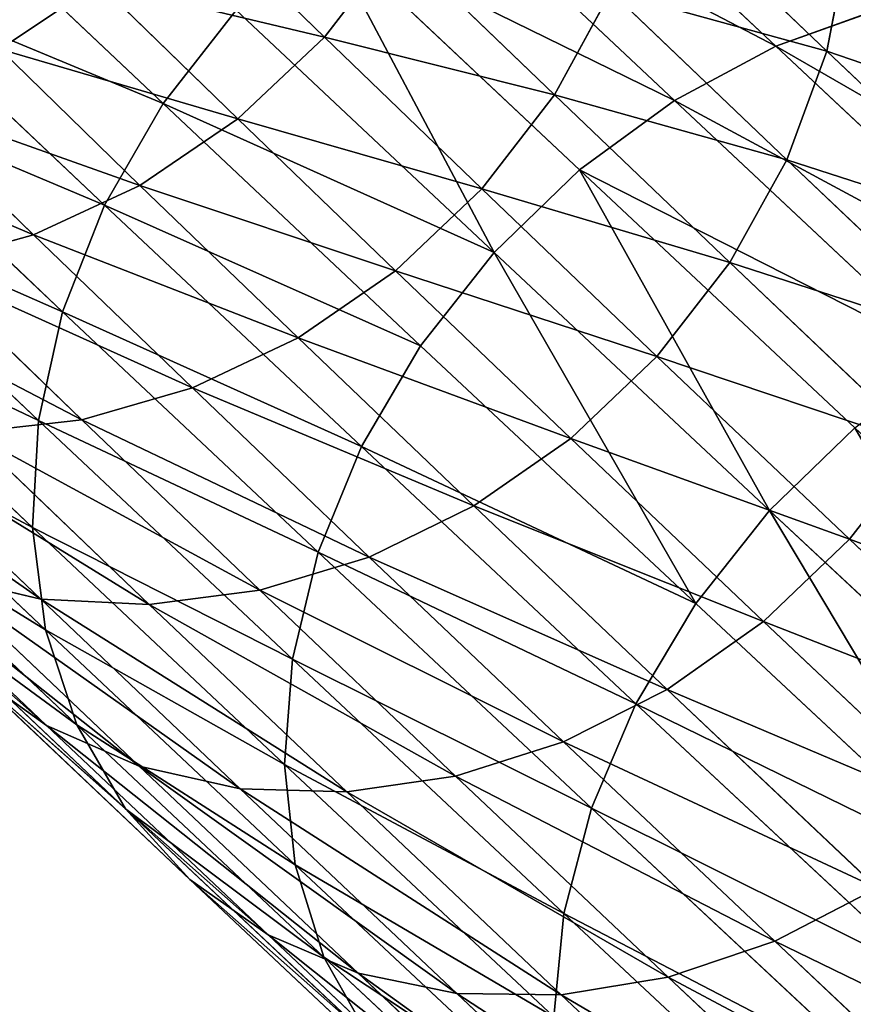
# Model space of a CAD drawing. Units: millimetres. Extents: x -176 to 288, y -318 to 378.
# Drawn here: x -137 to -114, y -191 to -165 of the extents above; entities that cross this region are included whole.
import ezdxf

# ---------------------------------------------------------------- set-up
doc = ezdxf.new("R2010")
doc.units = ezdxf.units.MM
doc.layers.get('0').update_dxf_attribs({"true_color": 0xff5454})

# ---------------------------------------------------------------- blocks, each defined once
blk = doc.blocks.new('Group11')
for p, q in [((-116.259, -167.489, 925.9), (-123.108, -161.048, 913.864)), ((-118.975, -168.943, 926.713), (-125.856, -162.472, 914.62)), ((-132.673, -169.023, 914.966), (-139.08, -162.97, 902.352)), ((-114.891, -167.621, 872.379), (-119.63, -163.091, 860.478)), ((-132.082, -163.621, 834.688), (-128.351, -167.251, 847.098)), ((-121.516, -170.805, 927.19), (-128.416, -164.315, 915.063)), ((-126.412, -164.728, 847.261), (-128.351, -167.251, 847.098)), ((-122.189, -168.797, 859.39), (-126.412, -164.728, 847.261)), ((-114.32, -164.638, 873.343), (-114.891, -167.621, 872.379)), ((-134.24, -171.745, 914.429), (-140.628, -165.709, 901.851)), ((-134.404, -165.803, 834.74), (-137.041, -167.573, 834.991)), ((-130.669, -169.436, 847.164), (-134.404, -165.803, 834.74)), ((-120.673, -166.027, 859.816), (-122.189, -168.797, 859.39)), ((-115.959, -170.534, 871.655), (-120.673, -166.027, 859.816)), ((-132.673, -169.023, 914.966), (-130.712, -166.521, 915.179)), ((-123.805, -173.017, 927.318), (-130.712, -166.521, 915.179)), ((-116.259, -167.489, 925.9), (-113.451, -166.485, 924.778)), ((-128.351, -167.251, 847.098), (-130.669, -169.436, 847.164)), ((-128.351, -167.251, 847.098), (-124.133, -171.315, 859.214)), ((-133.294, -171.218, 847.456), (-137.041, -167.573, 834.991)), ((-118.975, -168.943, 926.713), (-116.259, -167.489, 925.9)), ((-108.941, -174.344, 937.419), (-116.259, -167.489, 925.9)), ((-114.891, -167.621, 872.379), (-115.959, -170.534, 871.655)), ((-109.686, -172.566, 883.915), (-114.891, -167.621, 872.379)), ((-135.365, -174.604, 913.584), (-141.724, -168.596, 901.065)), ((-122.189, -168.797, 859.39), (-124.133, -171.315, 859.214)), ((-117.49, -173.289, 871.191), (-122.189, -168.797, 859.39)), ((-136.146, -172.543, 847.965), (-139.913, -168.878, 835.434)), ((-134.24, -171.745, 914.429), (-132.673, -169.023, 914.966)), ((-125.773, -175.513, 927.093), (-132.673, -169.023, 914.966)), ((-121.516, -170.805, 927.19), (-118.975, -168.943, 926.713)), ((-111.622, -175.83, 938.286), (-118.975, -168.943, 926.713)), ((-130.669, -169.436, 847.164), (-133.294, -171.218, 847.456)), ((-126.446, -173.505, 859.293), (-130.669, -169.436, 847.164)), ((-115.959, -170.534, 871.655), (-117.49, -173.289, 871.191)), ((-110.781, -175.453, 883.13), (-115.959, -170.534, 871.655)), ((-123.805, -173.017, 927.318), (-121.516, -170.805, 927.19)), ((-114.142, -177.712, 938.796), (-121.516, -170.805, 927.19)), ((-133.294, -171.218, 847.456), (-136.146, -172.543, 847.965)), ((-129.057, -175.3, 859.624), (-133.294, -171.218, 847.456)), ((-124.133, -171.315, 859.214), (-126.446, -173.505, 859.293)), ((-124.133, -171.315, 859.214), (-119.44, -175.802, 871.002)), ((-136.014, -177.513, 912.459), (-142.332, -171.543, 900.019)), ((-135.365, -174.604, 913.584), (-134.24, -171.745, 914.429)), ((-127.359, -178.216, 926.521), (-134.24, -171.745, 914.429)), ((-136.146, -172.543, 847.965), (-139.14, -173.37, 848.675)), ((-131.887, -176.646, 860.198), (-136.146, -172.543, 847.965)), ((-125.773, -175.513, 927.093), (-123.805, -173.017, 927.318)), ((-116.424, -179.931, 938.935), (-123.805, -173.017, 927.318)), ((-117.49, -173.289, 871.191), (-119.44, -175.802, 871.002)), ((-112.329, -178.192, 882.629), (-117.49, -173.289, 871.191)), ((-134.85, -177.502, 860.996), (-139.14, -173.37, 848.675)), ((-126.446, -173.505, 859.293), (-129.057, -175.3, 859.624)), ((-121.747, -177.997, 871.094), (-126.446, -173.505, 859.293)), ((-136.167, -180.384, 911.085), (-142.435, -174.461, 898.745)), ((-136.014, -177.513, 912.459), (-135.365, -174.604, 913.584)), ((-128.516, -181.044, 925.62), (-135.365, -174.604, 913.584)), ((-129.057, -175.3, 859.624), (-131.887, -176.646, 860.198)), ((-124.343, -179.807, 871.463), (-129.057, -175.3, 859.624)), ((-127.359, -178.216, 926.521), (-125.773, -175.513, 927.093)), ((-118.399, -182.42, 938.699), (-125.773, -175.513, 927.093)), ((-119.44, -175.802, 871.002), (-121.747, -177.997, 871.094)), ((-119.44, -175.802, 871.002), (-114.284, -180.699, 882.427)), ((-131.887, -176.646, 860.198), (-134.85, -177.502, 860.996)), ((-127.148, -181.177, 872.099), (-131.887, -176.646, 860.198)), ((-135.819, -183.129, 909.507), (-142.03, -177.261, 897.28)), ((-134.85, -177.502, 860.996), (-137.856, -177.843, 861.995)), ((-130.077, -182.065, 872.983), (-134.85, -177.502, 860.996)), ((-135.951, -182.306, 875.378), (-140.814, -177.656, 863.165)), ((-136.167, -180.384, 911.085), (-136.014, -177.513, 912.459)), ((-129.209, -183.913, 924.418), (-136.014, -177.513, 912.459)), ((-116.424, -179.931, 938.935), (-114.142, -177.712, 938.796)), ((-133.042, -182.446, 874.087), (-137.856, -177.843, 861.995)), ((-121.747, -177.997, 871.094), (-124.343, -179.807, 871.463)), ((-116.586, -182.9, 882.532), (-121.747, -177.997, 871.094)), ((-128.516, -181.044, 925.62), (-127.359, -178.216, 926.521)), ((-120.006, -185.103, 938.094), (-127.359, -178.216, 926.521)), ((-112.329, -178.192, 882.629), (-114.284, -180.699, 882.427)), ((-134.982, -185.666, 907.77), (-141.128, -179.859, 895.669)), ((-124.343, -179.807, 871.463), (-127.148, -181.177, 872.099)), ((-119.165, -184.726, 882.938), (-124.343, -179.807, 871.463)), ((-118.399, -182.42, 938.699), (-116.424, -179.931, 938.935)), ((-108.589, -187.243, 949.998), (-116.424, -179.931, 938.935)), ((-135.819, -183.129, 909.507), (-136.167, -180.384, 911.085)), ((-129.416, -186.733, 922.95), (-136.167, -180.384, 911.085)), ((-135.792, -185.688, 890.467), (-141.256, -180.498, 878.36)), ((-114.284, -180.699, 882.427), (-116.586, -182.9, 882.532)), ((-114.284, -180.699, 882.427), (-108.681, -185.993, 893.458)), ((-127.148, -181.177, 872.099), (-130.077, -182.065, 872.983)), ((-129.209, -183.913, 924.418), (-128.516, -181.044, 925.62)), ((-121.198, -187.9, 937.139), (-128.516, -181.044, 925.62)), ((-121.943, -186.122, 883.636), (-127.148, -181.177, 872.099)), ((-135.951, -182.306, 875.378), (-138.717, -181.65, 876.817)), ((-133.316, -186.78, 888.786), (-138.717, -181.65, 876.817)), ((-133.68, -187.917, 905.929), (-139.759, -182.174, 893.962)), ((-130.077, -182.065, 872.983), (-133.042, -182.446, 874.087)), ((-124.835, -187.046, 884.602), (-130.077, -182.065, 872.983)), ((-133.042, -182.446, 874.087), (-135.951, -182.306, 875.378)), ((-130.609, -187.38, 887.216), (-135.951, -182.306, 875.378)), ((-127.753, -187.469, 885.808), (-133.042, -182.446, 874.087)), ((-120.006, -185.103, 938.094), (-118.399, -182.42, 938.699)), ((-110.572, -189.725, 949.751), (-118.399, -182.42, 938.699)), ((-116.586, -182.9, 882.532), (-119.165, -184.726, 882.938)), ((-110.977, -188.199, 893.575), (-116.586, -182.9, 882.532)), ((-134.982, -185.666, 907.77), (-135.819, -183.129, 909.507)), ((-129.131, -189.42, 921.262), (-135.819, -183.129, 909.507)), ((-129.416, -186.733, 922.95), (-129.209, -183.913, 924.418)), ((-121.937, -190.724, 935.864), (-129.209, -183.913, 924.418)), ((-135.792, -185.688, 890.467), (-137.961, -184.137, 892.21)), ((-131.954, -189.813, 904.039), (-137.961, -184.137, 892.21)), ((-119.165, -184.726, 882.938), (-121.943, -186.122, 883.636)), ((-113.538, -190.042, 894.018), (-119.165, -184.726, 882.938)), ((-121.198, -187.9, 937.139), (-120.006, -185.103, 938.094)), ((-112.201, -192.388, 949.115), (-120.006, -185.103, 938.094)), ((-133.68, -187.917, 905.929), (-134.982, -185.666, 907.77)), ((-128.362, -191.892, 919.405), (-134.982, -185.666, 907.77)), ((-133.316, -186.78, 888.786), (-135.792, -185.688, 890.467)), ((-129.855, -191.298, 902.157), (-135.792, -185.688, 890.467)), ((-121.943, -186.122, 883.636), (-124.835, -187.046, 884.602)), ((-116.285, -191.467, 894.773), (-121.943, -186.122, 883.636)), ((-129.131, -189.42, 921.262), (-129.416, -186.733, 922.95)), ((-122.201, -193.491, 934.306), (-129.416, -186.733, 922.95)), ((-130.609, -187.38, 887.216), (-133.316, -186.78, 888.786)), ((-127.447, -192.326, 900.342), (-133.316, -186.78, 888.786)), ((-124.835, -187.046, 884.602), (-127.753, -187.469, 885.808)), ((-119.137, -192.429, 895.819), (-124.835, -187.046, 884.602)), ((-127.753, -187.469, 885.808), (-130.609, -187.38, 887.216)), ((-124.804, -192.865, 898.646), (-130.609, -187.38, 887.216)), ((-122.005, -192.9, 897.124), (-127.753, -187.469, 885.808)), ((-131.954, -189.813, 904.039), (-133.68, -187.917, 905.929)), ((-127.134, -194.073, 917.435), (-133.68, -187.917, 905.929)), ((-121.937, -190.724, 935.864), (-121.198, -187.9, 937.139)), ((-113.429, -195.15, 948.109), (-121.198, -187.9, 937.139)), ((-128.362, -191.892, 919.405), (-129.131, -189.42, 921.262)), ((-121.982, -196.115, 932.513), (-129.131, -189.42, 921.262)), ((-129.855, -191.298, 902.157), (-131.954, -189.813, 904.039)), ((-125.483, -195.899, 915.411), (-131.954, -189.813, 904.039)), ((-113.538, -190.042, 894.018), (-116.285, -191.467, 894.773)), ((-122.201, -193.491, 934.306), (-121.937, -190.724, 935.864)), ((-114.218, -197.928, 946.763), (-121.937, -190.724, 935.864)), ((-127.447, -192.326, 900.342), (-129.855, -191.298, 902.157)), ((-123.46, -197.312, 913.396), (-129.855, -191.298, 902.157)), ((-116.285, -191.467, 894.773), (-119.137, -192.429, 895.819)), ((-110.192, -197.197, 905.482), (-116.285, -191.467, 894.773)), ((-127.134, -194.073, 917.435), (-128.362, -191.892, 919.405)), ((-121.288, -198.518, 930.539), (-128.362, -191.892, 919.405)), ((-124.804, -192.865, 898.646), (-127.447, -192.326, 900.342)), ((-121.125, -198.271, 911.451), (-127.447, -192.326, 900.342)), ((-119.137, -192.429, 895.819), (-122.005, -192.9, 897.124)), ((-113, -198.2, 906.605), (-119.137, -192.429, 895.819)), ((-122.005, -192.9, 897.124), (-124.804, -192.865, 898.646)), ((-118.551, -198.745, 909.635), (-124.804, -192.865, 898.646)), ((-115.815, -198.722, 908.003), (-122.005, -192.9, 897.124))]:
    blk.add_line(p, q)
at = {"color": 8, "true_color": 0x64777b}
mesh = blk.add_polyface(dxfattribs=at)
corners = [(-123.108, -161.048, 913.864), (-113.451, -166.485, 924.778), (-120.256, -160.086, 912.818), (-116.259, -167.489, 925.9)]
mesh.append_faces([[corners[k] for k in face] for face in [(0, 1, 2), (1, 0, 3)]], dxfattribs={"vtx0": -1, "color": 8})
mesh = blk.add_polyface(dxfattribs=at)
corners = [(-119.63, -163.091, 860.478), (-114.32, -164.638, 873.343), (-114.891, -167.621, 872.379), (-119.093, -160.075, 861.356)]
mesh.append_faces([[corners[k] for k in face] for face in [(0, 1, 2), (1, 0, 3)]], dxfattribs={"vtx0": -1, "color": 8})
mesh = blk.add_polyface(dxfattribs=at)
corners = [(-130.712, -166.521, 915.179), (-139.08, -162.97, 902.352), (-132.673, -169.023, 914.966), (-137.125, -160.462, 902.554)]
mesh.append_faces([[corners[k] for k in face] for face in [(0, 1, 2), (1, 0, 3)]], dxfattribs={"vtx0": -1, "color": 8})
mesh = blk.add_polyface(dxfattribs=at)
corners = [(-132.082, -163.621, 834.688), (-126.412, -164.728, 847.261), (-128.351, -167.251, 847.098), (-130.147, -161.095, 834.837)]
mesh.append_faces([[corners[k] for k in face] for face in [(0, 1, 2), (1, 0, 3)]], dxfattribs={"vtx0": -1, "color": 8})
mesh = blk.add_polyface(dxfattribs=at)
corners = [(-125.856, -162.472, 914.62), (-116.259, -167.489, 925.9), (-123.108, -161.048, 913.864), (-118.975, -168.943, 926.713)]
mesh.append_faces([[corners[k] for k in face] for face in [(0, 1, 2), (1, 0, 3)]], dxfattribs={"vtx0": -1, "color": 8})
mesh = blk.add_polyface(dxfattribs=at)
corners = [(-114.32, -164.638, 873.343), (-108.974, -166.701, 886.236), (-109.077, -169.619, 884.961), (-114.263, -161.677, 874.516)]
mesh.append_faces([[corners[k] for k in face] for face in [(0, 1, 2), (1, 0, 3)]], dxfattribs={"vtx0": -1, "color": 8})
mesh = blk.add_polyface(dxfattribs=at)
corners = [(-126.412, -164.728, 847.261), (-120.673, -166.027, 859.816), (-122.189, -168.797, 859.39), (-124.909, -161.946, 847.647)]
mesh.append_faces([[corners[k] for k in face] for face in [(0, 1, 2), (1, 0, 3)]], dxfattribs={"vtx0": -1, "color": 8})
mesh = blk.add_polyface(dxfattribs=at)
corners = [(-128.416, -164.315, 915.063), (-118.975, -168.943, 926.713), (-125.856, -162.472, 914.62), (-121.516, -170.805, 927.19)]
mesh.append_faces([[corners[k] for k in face] for face in [(0, 1, 2), (1, 0, 3)]], dxfattribs={"vtx0": -1, "color": 8})
mesh = blk.add_polyface(dxfattribs=at)
corners = [(-134.404, -165.803, 834.74), (-140.288, -164.374, 822.267), (-137.64, -162.614, 822.057), (-137.041, -167.573, 834.991)]
mesh.append_faces([[corners[k] for k in face] for face in [(0, 1, 2), (1, 0, 3)]], dxfattribs={"vtx0": -1, "color": 8})
mesh = blk.add_polyface(dxfattribs=at)
corners = [(-132.673, -169.023, 914.966), (-140.628, -165.709, 901.851), (-134.24, -171.745, 914.429), (-139.08, -162.97, 902.352)]
mesh.append_faces([[corners[k] for k in face] for face in [(0, 1, 2), (1, 0, 3)]], dxfattribs={"vtx0": -1, "color": 8})
mesh = blk.add_polyface(dxfattribs=at)
corners = [(-120.673, -166.027, 859.816), (-114.891, -167.621, 872.379), (-115.959, -170.534, 871.655), (-119.63, -163.091, 860.478)]
mesh.append_faces([[corners[k] for k in face] for face in [(0, 1, 2), (1, 0, 3)]], dxfattribs={"vtx0": -1, "color": 8})
mesh = blk.add_polyface(dxfattribs=at)
corners = [(-128.351, -167.251, 847.098), (-134.404, -165.803, 834.74), (-132.082, -163.621, 834.688), (-130.669, -169.436, 847.164)]
mesh.append_faces([[corners[k] for k in face] for face in [(0, 1, 2), (1, 0, 3)]], dxfattribs={"vtx0": -1, "color": 8})
mesh = blk.add_polyface(dxfattribs=at)
corners = [(-123.805, -173.017, 927.318), (-128.416, -164.315, 915.063), (-130.712, -166.521, 915.179), (-121.516, -170.805, 927.19)]
mesh.append_faces([[corners[k] for k in face] for face in [(0, 1, 2), (1, 0, 3)]], dxfattribs={"vtx0": -1, "color": 8})
mesh = blk.add_polyface(dxfattribs=at)
corners = [(-128.351, -167.251, 847.098), (-122.189, -168.797, 859.39), (-124.133, -171.315, 859.214), (-126.412, -164.728, 847.261)]
mesh.append_faces([[corners[k] for k in face] for face in [(0, 1, 2), (1, 0, 3)]], dxfattribs={"vtx0": -1, "color": 8})
mesh = blk.add_polyface(dxfattribs=at)
corners = [(-114.891, -167.621, 872.379), (-109.077, -169.619, 884.961), (-109.686, -172.566, 883.915), (-114.32, -164.638, 873.343)]
mesh.append_faces([[corners[k] for k in face] for face in [(0, 1, 2), (1, 0, 3)]], dxfattribs={"vtx0": -1, "color": 8})
mesh = blk.add_polyface(dxfattribs=at)
corners = [(-134.24, -171.745, 914.429), (-141.724, -168.596, 901.065), (-135.365, -174.604, 913.584), (-140.628, -165.709, 901.851)]
mesh.append_faces([[corners[k] for k in face] for face in [(0, 1, 2), (1, 0, 3)]], dxfattribs={"vtx0": -1, "color": 8})
mesh = blk.add_polyface(dxfattribs=at)
corners = [(-130.669, -169.436, 847.164), (-137.041, -167.573, 834.991), (-134.404, -165.803, 834.74), (-133.294, -171.218, 847.456)]
mesh.append_faces([[corners[k] for k in face] for face in [(0, 1, 2), (1, 0, 3)]], dxfattribs={"vtx0": -1, "color": 8})
mesh = blk.add_polyface(dxfattribs=at)
corners = [(-122.189, -168.797, 859.39), (-115.959, -170.534, 871.655), (-117.49, -173.289, 871.191), (-120.673, -166.027, 859.816)]
mesh.append_faces([[corners[k] for k in face] for face in [(0, 1, 2), (1, 0, 3)]], dxfattribs={"vtx0": -1, "color": 8})
mesh = blk.add_polyface(dxfattribs=at)
corners = [(-123.805, -173.017, 927.318), (-132.673, -169.023, 914.966), (-125.773, -175.513, 927.093), (-130.712, -166.521, 915.179)]
mesh.append_faces([[corners[k] for k in face] for face in [(0, 1, 2), (1, 0, 3)]], dxfattribs={"vtx0": -1, "color": 8})
mesh = blk.add_polyface(dxfattribs=at)
corners = [(-116.259, -167.489, 925.9), (-106.179, -173.297, 936.223), (-113.451, -166.485, 924.778), (-108.941, -174.344, 937.419)]
mesh.append_faces([[corners[k] for k in face] for face in [(0, 1, 2), (1, 0, 3)]], dxfattribs={"vtx0": -1, "color": 8})
mesh = blk.add_polyface(dxfattribs=at)
corners = [(-124.133, -171.315, 859.214), (-130.669, -169.436, 847.164), (-128.351, -167.251, 847.098), (-126.446, -173.505, 859.293)]
mesh.append_faces([[corners[k] for k in face] for face in [(0, 1, 2), (1, 0, 3)]], dxfattribs={"vtx0": -1, "color": 8})
mesh = blk.add_polyface(dxfattribs=at)
corners = [(-133.294, -171.218, 847.456), (-139.913, -168.878, 835.434), (-137.041, -167.573, 834.991), (-136.146, -172.543, 847.965)]
mesh.append_faces([[corners[k] for k in face] for face in [(0, 1, 2), (1, 0, 3)]], dxfattribs={"vtx0": -1, "color": 8})
mesh = blk.add_polyface(dxfattribs=at)
corners = [(-118.975, -168.943, 926.713), (-108.941, -174.344, 937.419), (-116.259, -167.489, 925.9), (-111.622, -175.83, 938.286)]
mesh.append_faces([[corners[k] for k in face] for face in [(0, 1, 2), (1, 0, 3)]], dxfattribs={"vtx0": -1, "color": 8})
mesh = blk.add_polyface(dxfattribs=at)
corners = [(-115.959, -170.534, 871.655), (-109.686, -172.566, 883.915), (-110.781, -175.453, 883.13), (-114.891, -167.621, 872.379)]
mesh.append_faces([[corners[k] for k in face] for face in [(0, 1, 2), (1, 0, 3)]], dxfattribs={"vtx0": -1, "color": 8})
mesh = blk.add_polyface(dxfattribs=at)
corners = [(-135.365, -174.604, 913.584), (-142.332, -171.543, 900.019), (-136.014, -177.513, 912.459), (-141.724, -168.596, 901.065)]
mesh.append_faces([[corners[k] for k in face] for face in [(0, 1, 2), (1, 0, 3)]], dxfattribs={"vtx0": -1, "color": 8})
mesh = blk.add_polyface(dxfattribs=at)
corners = [(-124.133, -171.315, 859.214), (-117.49, -173.289, 871.191), (-119.44, -175.802, 871.002), (-122.189, -168.797, 859.39)]
mesh.append_faces([[corners[k] for k in face] for face in [(0, 1, 2), (1, 0, 3)]], dxfattribs={"vtx0": -1, "color": 8})
mesh = blk.add_polyface(dxfattribs=at)
corners = [(-136.146, -172.543, 847.965), (-142.934, -169.679, 836.056), (-139.913, -168.878, 835.434), (-139.14, -173.37, 848.675)]
mesh.append_faces([[corners[k] for k in face] for face in [(0, 1, 2), (1, 0, 3)]], dxfattribs={"vtx0": -1, "color": 8})
mesh = blk.add_polyface(dxfattribs=at)
corners = [(-125.773, -175.513, 927.093), (-134.24, -171.745, 914.429), (-127.359, -178.216, 926.521), (-132.673, -169.023, 914.966)]
mesh.append_faces([[corners[k] for k in face] for face in [(0, 1, 2), (1, 0, 3)]], dxfattribs={"vtx0": -1, "color": 8})
mesh = blk.add_polyface(dxfattribs=at)
corners = [(-121.516, -170.805, 927.19), (-111.622, -175.83, 938.286), (-118.975, -168.943, 926.713), (-114.142, -177.712, 938.796)]
mesh.append_faces([[corners[k] for k in face] for face in [(0, 1, 2), (1, 0, 3)]], dxfattribs={"vtx0": -1, "color": 8})
mesh = blk.add_polyface(dxfattribs=at)
corners = [(-126.446, -173.505, 859.293), (-133.294, -171.218, 847.456), (-130.669, -169.436, 847.164), (-129.057, -175.3, 859.624)]
mesh.append_faces([[corners[k] for k in face] for face in [(0, 1, 2), (1, 0, 3)]], dxfattribs={"vtx0": -1, "color": 8})
mesh = blk.add_polyface(dxfattribs=at)
corners = [(-117.49, -173.289, 871.191), (-110.781, -175.453, 883.13), (-112.329, -178.192, 882.629), (-115.959, -170.534, 871.655)]
mesh.append_faces([[corners[k] for k in face] for face in [(0, 1, 2), (1, 0, 3)]], dxfattribs={"vtx0": -1, "color": 8})
mesh = blk.add_polyface(dxfattribs=at)
corners = [(-116.424, -179.931, 938.935), (-121.516, -170.805, 927.19), (-123.805, -173.017, 927.318), (-114.142, -177.712, 938.796)]
mesh.append_faces([[corners[k] for k in face] for face in [(0, 1, 2), (1, 0, 3)]], dxfattribs={"vtx0": -1, "color": 8})
mesh = blk.add_polyface(dxfattribs=at)
corners = [(-129.057, -175.3, 859.624), (-136.146, -172.543, 847.965), (-133.294, -171.218, 847.456), (-131.887, -176.646, 860.198)]
mesh.append_faces([[corners[k] for k in face] for face in [(0, 1, 2), (1, 0, 3)]], dxfattribs={"vtx0": -1, "color": 8})
mesh = blk.add_polyface(dxfattribs=at)
corners = [(-119.44, -175.802, 871.002), (-126.446, -173.505, 859.293), (-124.133, -171.315, 859.214), (-121.747, -177.997, 871.094)]
mesh.append_faces([[corners[k] for k in face] for face in [(0, 1, 2), (1, 0, 3)]], dxfattribs={"vtx0": -1, "color": 8})
mesh = blk.add_polyface(dxfattribs=at)
corners = [(-136.014, -177.513, 912.459), (-142.435, -174.461, 898.745), (-136.167, -180.384, 911.085), (-142.332, -171.543, 900.019)]
mesh.append_faces([[corners[k] for k in face] for face in [(0, 1, 2), (1, 0, 3)]], dxfattribs={"vtx0": -1, "color": 8})
mesh = blk.add_polyface(dxfattribs=at)
corners = [(-127.359, -178.216, 926.521), (-135.365, -174.604, 913.584), (-128.516, -181.044, 925.62), (-134.24, -171.745, 914.429)]
mesh.append_faces([[corners[k] for k in face] for face in [(0, 1, 2), (1, 0, 3)]], dxfattribs={"vtx0": -1, "color": 8})
mesh = blk.add_polyface(dxfattribs=at)
corners = [(-131.887, -176.646, 860.198), (-139.14, -173.37, 848.675), (-136.146, -172.543, 847.965), (-134.85, -177.502, 860.996)]
mesh.append_faces([[corners[k] for k in face] for face in [(0, 1, 2), (1, 0, 3)]], dxfattribs={"vtx0": -1, "color": 8})
mesh = blk.add_polyface(dxfattribs=at)
corners = [(-118.399, -182.42, 938.699), (-123.805, -173.017, 927.318), (-125.773, -175.513, 927.093), (-116.424, -179.931, 938.935)]
mesh.append_faces([[corners[k] for k in face] for face in [(0, 1, 2), (1, 0, 3)]], dxfattribs={"vtx0": -1, "color": 8})
mesh = blk.add_polyface(dxfattribs=at)
corners = [(-119.44, -175.802, 871.002), (-112.329, -178.192, 882.629), (-114.284, -180.699, 882.427), (-117.49, -173.289, 871.191)]
mesh.append_faces([[corners[k] for k in face] for face in [(0, 1, 2), (1, 0, 3)]], dxfattribs={"vtx0": -1, "color": 8})
mesh = blk.add_polyface(dxfattribs=at)
corners = [(-134.85, -177.502, 860.996), (-142.183, -173.674, 849.567), (-139.14, -173.37, 848.675), (-137.856, -177.843, 861.995)]
mesh.append_faces([[corners[k] for k in face] for face in [(0, 1, 2), (1, 0, 3)]], dxfattribs={"vtx0": -1, "color": 8})
mesh = blk.add_polyface(dxfattribs=at)
corners = [(-121.747, -177.997, 871.094), (-129.057, -175.3, 859.624), (-126.446, -173.505, 859.293), (-124.343, -179.807, 871.463)]
mesh.append_faces([[corners[k] for k in face] for face in [(0, 1, 2), (1, 0, 3)]], dxfattribs={"vtx0": -1, "color": 8})
mesh = blk.add_polyface(dxfattribs=at)
corners = [(-136.167, -180.384, 911.085), (-142.03, -177.261, 897.28), (-135.819, -183.129, 909.507), (-142.435, -174.461, 898.745)]
mesh.append_faces([[corners[k] for k in face] for face in [(0, 1, 2), (1, 0, 3)]], dxfattribs={"vtx0": -1, "color": 8})
mesh = blk.add_polyface(dxfattribs=at)
corners = [(-128.516, -181.044, 925.62), (-136.014, -177.513, 912.459), (-129.209, -183.913, 924.418), (-135.365, -174.604, 913.584)]
mesh.append_faces([[corners[k] for k in face] for face in [(0, 1, 2), (1, 0, 3)]], dxfattribs={"vtx0": -1, "color": 8})
mesh = blk.add_polyface(dxfattribs=at)
corners = [(-124.343, -179.807, 871.463), (-131.887, -176.646, 860.198), (-129.057, -175.3, 859.624), (-127.148, -181.177, 872.099)]
mesh.append_faces([[corners[k] for k in face] for face in [(0, 1, 2), (1, 0, 3)]], dxfattribs={"vtx0": -1, "color": 8})
mesh = blk.add_polyface(dxfattribs=at)
corners = [(-118.399, -182.42, 938.699), (-127.359, -178.216, 926.521), (-120.006, -185.103, 938.094), (-125.773, -175.513, 927.093)]
mesh.append_faces([[corners[k] for k in face] for face in [(0, 1, 2), (1, 0, 3)]], dxfattribs={"vtx0": -1, "color": 8})
mesh = blk.add_polyface(dxfattribs=at)
corners = [(-114.284, -180.699, 882.427), (-121.747, -177.997, 871.094), (-119.44, -175.802, 871.002), (-116.586, -182.9, 882.532)]
mesh.append_faces([[corners[k] for k in face] for face in [(0, 1, 2), (1, 0, 3)]], dxfattribs={"vtx0": -1, "color": 8})
mesh = blk.add_polyface(dxfattribs=at)
corners = [(-127.148, -181.177, 872.099), (-134.85, -177.502, 860.996), (-131.887, -176.646, 860.198), (-130.077, -182.065, 872.983)]
mesh.append_faces([[corners[k] for k in face] for face in [(0, 1, 2), (1, 0, 3)]], dxfattribs={"vtx0": -1, "color": 8})
mesh = blk.add_polyface(dxfattribs=at)
corners = [(-135.951, -182.306, 875.378), (-143.634, -176.949, 864.469), (-140.814, -177.656, 863.165), (-138.717, -181.65, 876.817)]
mesh.append_faces([[corners[k] for k in face] for face in [(0, 1, 2), (1, 0, 3)]], dxfattribs={"vtx0": -1, "color": 8})
mesh = blk.add_polyface(dxfattribs=at)
corners = [(-135.819, -183.129, 909.507), (-141.128, -179.859, 895.669), (-134.982, -185.666, 907.77), (-142.03, -177.261, 897.28)]
mesh.append_faces([[corners[k] for k in face] for face in [(0, 1, 2), (1, 0, 3)]], dxfattribs={"vtx0": -1, "color": 8})
mesh = blk.add_polyface(dxfattribs=at)
corners = [(-130.077, -182.065, 872.983), (-137.856, -177.843, 861.995), (-134.85, -177.502, 860.996), (-133.042, -182.446, 874.087)]
mesh.append_faces([[corners[k] for k in face] for face in [(0, 1, 2), (1, 0, 3)]], dxfattribs={"vtx0": -1, "color": 8})
mesh = blk.add_polyface(dxfattribs=at)
corners = [(-133.042, -182.446, 874.087), (-140.814, -177.656, 863.165), (-137.856, -177.843, 861.995), (-135.951, -182.306, 875.378)]
mesh.append_faces([[corners[k] for k in face] for face in [(0, 1, 2), (1, 0, 3)]], dxfattribs={"vtx0": -1, "color": 8})
mesh = blk.add_polyface(dxfattribs=at)
corners = [(-129.209, -183.913, 924.418), (-136.167, -180.384, 911.085), (-129.416, -186.733, 922.95), (-136.014, -177.513, 912.459)]
mesh.append_faces([[corners[k] for k in face] for face in [(0, 1, 2), (1, 0, 3)]], dxfattribs={"vtx0": -1, "color": 8})
mesh = blk.add_polyface(dxfattribs=at)
corners = [(-108.589, -187.243, 949.998), (-114.142, -177.712, 938.796), (-116.424, -179.931, 938.935), (-106.315, -185.017, 949.849)]
mesh.append_faces([[corners[k] for k in face] for face in [(0, 1, 2), (1, 0, 3)]], dxfattribs={"vtx0": -1, "color": 8})
mesh = blk.add_polyface(dxfattribs=at)
corners = [(-116.586, -182.9, 882.532), (-124.343, -179.807, 871.463), (-121.747, -177.997, 871.094), (-119.165, -184.726, 882.938)]
mesh.append_faces([[corners[k] for k in face] for face in [(0, 1, 2), (1, 0, 3)]], dxfattribs={"vtx0": -1, "color": 8})
mesh = blk.add_polyface(dxfattribs=at)
corners = [(-120.006, -185.103, 938.094), (-128.516, -181.044, 925.62), (-121.198, -187.9, 937.139), (-127.359, -178.216, 926.521)]
mesh.append_faces([[corners[k] for k in face] for face in [(0, 1, 2), (1, 0, 3)]], dxfattribs={"vtx0": -1, "color": 8})
mesh = blk.add_polyface(dxfattribs=at)
corners = [(-114.284, -180.699, 882.427), (-106.72, -183.491, 893.672), (-108.681, -185.993, 893.458), (-112.329, -178.192, 882.629)]
mesh.append_faces([[corners[k] for k in face] for face in [(0, 1, 2), (1, 0, 3)]], dxfattribs={"vtx0": -1, "color": 8})
mesh = blk.add_polyface(dxfattribs=at)
corners = [(-135.792, -185.688, 890.467), (-143.49, -178.885, 879.959), (-141.256, -180.498, 878.36), (-137.961, -184.137, 892.21)]
mesh.append_faces([[corners[k] for k in face] for face in [(0, 1, 2), (1, 0, 3)]], dxfattribs={"vtx0": -1, "color": 8})
mesh = blk.add_polyface(dxfattribs=at)
corners = [(-134.982, -185.666, 907.77), (-139.759, -182.174, 893.962), (-133.68, -187.917, 905.929), (-141.128, -179.859, 895.669)]
mesh.append_faces([[corners[k] for k in face] for face in [(0, 1, 2), (1, 0, 3)]], dxfattribs={"vtx0": -1, "color": 8})
mesh = blk.add_polyface(dxfattribs=at)
corners = [(-119.165, -184.726, 882.938), (-127.148, -181.177, 872.099), (-124.343, -179.807, 871.463), (-121.943, -186.122, 883.636)]
mesh.append_faces([[corners[k] for k in face] for face in [(0, 1, 2), (1, 0, 3)]], dxfattribs={"vtx0": -1, "color": 8})
mesh = blk.add_polyface(dxfattribs=at)
corners = [(-110.572, -189.725, 949.751), (-116.424, -179.931, 938.935), (-118.399, -182.42, 938.699), (-108.589, -187.243, 949.998)]
mesh.append_faces([[corners[k] for k in face] for face in [(0, 1, 2), (1, 0, 3)]], dxfattribs={"vtx0": -1, "color": 8})
mesh = blk.add_polyface(dxfattribs=at)
corners = [(-129.416, -186.733, 922.95), (-135.819, -183.129, 909.507), (-129.131, -189.42, 921.262), (-136.167, -180.384, 911.085)]
mesh.append_faces([[corners[k] for k in face] for face in [(0, 1, 2), (1, 0, 3)]], dxfattribs={"vtx0": -1, "color": 8})
mesh = blk.add_polyface(dxfattribs=at)
corners = [(-133.316, -186.78, 888.786), (-141.256, -180.498, 878.36), (-138.717, -181.65, 876.817), (-135.792, -185.688, 890.467)]
mesh.append_faces([[corners[k] for k in face] for face in [(0, 1, 2), (1, 0, 3)]], dxfattribs={"vtx0": -1, "color": 8})
mesh = blk.add_polyface(dxfattribs=at)
corners = [(-108.681, -185.993, 893.458), (-116.586, -182.9, 882.532), (-114.284, -180.699, 882.427), (-110.977, -188.199, 893.575)]
mesh.append_faces([[corners[k] for k in face] for face in [(0, 1, 2), (1, 0, 3)]], dxfattribs={"vtx0": -1, "color": 8})
mesh = blk.add_polyface(dxfattribs=at)
corners = [(-121.943, -186.122, 883.636), (-130.077, -182.065, 872.983), (-127.148, -181.177, 872.099), (-124.835, -187.046, 884.602)]
mesh.append_faces([[corners[k] for k in face] for face in [(0, 1, 2), (1, 0, 3)]], dxfattribs={"vtx0": -1, "color": 8})
mesh = blk.add_polyface(dxfattribs=at)
corners = [(-121.198, -187.9, 937.139), (-129.209, -183.913, 924.418), (-121.937, -190.724, 935.864), (-128.516, -181.044, 925.62)]
mesh.append_faces([[corners[k] for k in face] for face in [(0, 1, 2), (1, 0, 3)]], dxfattribs={"vtx0": -1, "color": 8})
mesh = blk.add_polyface(dxfattribs=at)
corners = [(-130.609, -187.38, 887.216), (-138.717, -181.65, 876.817), (-135.951, -182.306, 875.378), (-133.316, -186.78, 888.786)]
mesh.append_faces([[corners[k] for k in face] for face in [(0, 1, 2), (1, 0, 3)]], dxfattribs={"vtx0": -1, "color": 8})
mesh = blk.add_polyface(dxfattribs=at)
corners = [(-133.68, -187.917, 905.929), (-137.961, -184.137, 892.21), (-131.954, -189.813, 904.039), (-139.759, -182.174, 893.962)]
mesh.append_faces([[corners[k] for k in face] for face in [(0, 1, 2), (1, 0, 3)]], dxfattribs={"vtx0": -1, "color": 8})
mesh = blk.add_polyface(dxfattribs=at)
corners = [(-124.835, -187.046, 884.602), (-133.042, -182.446, 874.087), (-130.077, -182.065, 872.983), (-127.753, -187.469, 885.808)]
mesh.append_faces([[corners[k] for k in face] for face in [(0, 1, 2), (1, 0, 3)]], dxfattribs={"vtx0": -1, "color": 8})
mesh = blk.add_polyface(dxfattribs=at)
corners = [(-127.753, -187.469, 885.808), (-135.951, -182.306, 875.378), (-133.042, -182.446, 874.087), (-130.609, -187.38, 887.216)]
mesh.append_faces([[corners[k] for k in face] for face in [(0, 1, 2), (1, 0, 3)]], dxfattribs={"vtx0": -1, "color": 8})
mesh = blk.add_polyface(dxfattribs=at)
corners = [(-110.572, -189.725, 949.751), (-120.006, -185.103, 938.094), (-112.201, -192.388, 949.115), (-118.399, -182.42, 938.699)]
mesh.append_faces([[corners[k] for k in face] for face in [(0, 1, 2), (1, 0, 3)]], dxfattribs={"vtx0": -1, "color": 8})
mesh = blk.add_polyface(dxfattribs=at)
corners = [(-110.977, -188.199, 893.575), (-119.165, -184.726, 882.938), (-116.586, -182.9, 882.532), (-113.538, -190.042, 894.018)]
mesh.append_faces([[corners[k] for k in face] for face in [(0, 1, 2), (1, 0, 3)]], dxfattribs={"vtx0": -1, "color": 8})
mesh = blk.add_polyface(dxfattribs=at)
corners = [(-129.131, -189.42, 921.262), (-134.982, -185.666, 907.77), (-128.362, -191.892, 919.405), (-135.819, -183.129, 909.507)]
mesh.append_faces([[corners[k] for k in face] for face in [(0, 1, 2), (1, 0, 3)]], dxfattribs={"vtx0": -1, "color": 8})
mesh = blk.add_polyface(dxfattribs=at)
corners = [(-121.937, -190.724, 935.864), (-129.416, -186.733, 922.95), (-122.201, -193.491, 934.306), (-129.209, -183.913, 924.418)]
mesh.append_faces([[corners[k] for k in face] for face in [(0, 1, 2), (1, 0, 3)]], dxfattribs={"vtx0": -1, "color": 8})
mesh = blk.add_polyface(dxfattribs=at)
corners = [(-129.855, -191.298, 902.157), (-137.961, -184.137, 892.21), (-135.792, -185.688, 890.467), (-131.954, -189.813, 904.039)]
mesh.append_faces([[corners[k] for k in face] for face in [(0, 1, 2), (1, 0, 3)]], dxfattribs={"vtx0": -1, "color": 8})
mesh = blk.add_polyface(dxfattribs=at)
corners = [(-113.538, -190.042, 894.018), (-121.943, -186.122, 883.636), (-119.165, -184.726, 882.938), (-116.285, -191.467, 894.773)]
mesh.append_faces([[corners[k] for k in face] for face in [(0, 1, 2), (1, 0, 3)]], dxfattribs={"vtx0": -1, "color": 8})
mesh = blk.add_polyface(dxfattribs=at)
corners = [(-112.201, -192.388, 949.115), (-121.198, -187.9, 937.139), (-113.429, -195.15, 948.109), (-120.006, -185.103, 938.094)]
mesh.append_faces([[corners[k] for k in face] for face in [(0, 1, 2), (1, 0, 3)]], dxfattribs={"vtx0": -1, "color": 8})
mesh = blk.add_polyface(dxfattribs=at)
corners = [(-128.362, -191.892, 919.405), (-133.68, -187.917, 905.929), (-127.134, -194.073, 917.435), (-134.982, -185.666, 907.77)]
mesh.append_faces([[corners[k] for k in face] for face in [(0, 1, 2), (1, 0, 3)]], dxfattribs={"vtx0": -1, "color": 8})
mesh = blk.add_polyface(dxfattribs=at)
corners = [(-127.447, -192.326, 900.342), (-135.792, -185.688, 890.467), (-133.316, -186.78, 888.786), (-129.855, -191.298, 902.157)]
mesh.append_faces([[corners[k] for k in face] for face in [(0, 1, 2), (1, 0, 3)]], dxfattribs={"vtx0": -1, "color": 8})
mesh = blk.add_polyface(dxfattribs=at)
corners = [(-116.285, -191.467, 894.773), (-124.835, -187.046, 884.602), (-121.943, -186.122, 883.636), (-119.137, -192.429, 895.819)]
mesh.append_faces([[corners[k] for k in face] for face in [(0, 1, 2), (1, 0, 3)]], dxfattribs={"vtx0": -1, "color": 8})
mesh = blk.add_polyface(dxfattribs=at)
corners = [(-122.201, -193.491, 934.306), (-129.131, -189.42, 921.262), (-121.982, -196.115, 932.513), (-129.416, -186.733, 922.95)]
mesh.append_faces([[corners[k] for k in face] for face in [(0, 1, 2), (1, 0, 3)]], dxfattribs={"vtx0": -1, "color": 8})
mesh = blk.add_polyface(dxfattribs=at)
corners = [(-124.804, -192.865, 898.646), (-133.316, -186.78, 888.786), (-130.609, -187.38, 887.216), (-127.447, -192.326, 900.342)]
mesh.append_faces([[corners[k] for k in face] for face in [(0, 1, 2), (1, 0, 3)]], dxfattribs={"vtx0": -1, "color": 8})
mesh = blk.add_polyface(dxfattribs=at)
corners = [(-119.137, -192.429, 895.819), (-127.753, -187.469, 885.808), (-124.835, -187.046, 884.602), (-122.005, -192.9, 897.124)]
mesh.append_faces([[corners[k] for k in face] for face in [(0, 1, 2), (1, 0, 3)]], dxfattribs={"vtx0": -1, "color": 8})
mesh = blk.add_polyface(dxfattribs=at)
corners = [(-122.005, -192.9, 897.124), (-130.609, -187.38, 887.216), (-127.753, -187.469, 885.808), (-124.804, -192.865, 898.646)]
mesh.append_faces([[corners[k] for k in face] for face in [(0, 1, 2), (1, 0, 3)]], dxfattribs={"vtx0": -1, "color": 8})
mesh = blk.add_polyface(dxfattribs=at)
corners = [(-127.134, -194.073, 917.435), (-131.954, -189.813, 904.039), (-125.483, -195.899, 915.411), (-133.68, -187.917, 905.929)]
mesh.append_faces([[corners[k] for k in face] for face in [(0, 1, 2), (1, 0, 3)]], dxfattribs={"vtx0": -1, "color": 8})
mesh = blk.add_polyface(dxfattribs=at)
corners = [(-113.429, -195.15, 948.109), (-121.937, -190.724, 935.864), (-114.218, -197.928, 946.763), (-121.198, -187.9, 937.139)]
mesh.append_faces([[corners[k] for k in face] for face in [(0, 1, 2), (1, 0, 3)]], dxfattribs={"vtx0": -1, "color": 8})
mesh = blk.add_polyface(dxfattribs=at)
corners = [(-121.982, -196.115, 932.513), (-128.362, -191.892, 919.405), (-121.288, -198.518, 930.539), (-129.131, -189.42, 921.262)]
mesh.append_faces([[corners[k] for k in face] for face in [(0, 1, 2), (1, 0, 3)]], dxfattribs={"vtx0": -1, "color": 8})
mesh = blk.add_polyface(dxfattribs=at)
corners = [(-123.46, -197.312, 913.396), (-131.954, -189.813, 904.039), (-129.855, -191.298, 902.157), (-125.483, -195.899, 915.411)]
mesh.append_faces([[corners[k] for k in face] for face in [(0, 1, 2), (1, 0, 3)]], dxfattribs={"vtx0": -1, "color": 8})
mesh = blk.add_polyface(dxfattribs=at)
corners = [(-107.477, -195.743, 904.67), (-116.285, -191.467, 894.773), (-113.538, -190.042, 894.018), (-110.192, -197.197, 905.482)]
mesh.append_faces([[corners[k] for k in face] for face in [(0, 1, 2), (1, 0, 3)]], dxfattribs={"vtx0": -1, "color": 8})
mesh = blk.add_polyface(dxfattribs=at)
corners = [(-114.218, -197.928, 946.763), (-122.201, -193.491, 934.306), (-114.543, -200.638, 945.119), (-121.937, -190.724, 935.864)]
mesh.append_faces([[corners[k] for k in face] for face in [(0, 1, 2), (1, 0, 3)]], dxfattribs={"vtx0": -1, "color": 8})
mesh = blk.add_polyface(dxfattribs=at)
corners = [(-121.125, -198.271, 911.451), (-129.855, -191.298, 902.157), (-127.447, -192.326, 900.342), (-123.46, -197.312, 913.396)]
mesh.append_faces([[corners[k] for k in face] for face in [(0, 1, 2), (1, 0, 3)]], dxfattribs={"vtx0": -1, "color": 8})
mesh = blk.add_polyface(dxfattribs=at)
corners = [(-110.192, -197.197, 905.482), (-119.137, -192.429, 895.819), (-116.285, -191.467, 894.773), (-113, -198.2, 906.605)]
mesh.append_faces([[corners[k] for k in face] for face in [(0, 1, 2), (1, 0, 3)]], dxfattribs={"vtx0": -1, "color": 8})
mesh = blk.add_polyface(dxfattribs=at)
corners = [(-121.288, -198.518, 930.539), (-127.134, -194.073, 917.435), (-120.138, -200.626, 928.446), (-128.362, -191.892, 919.405)]
mesh.append_faces([[corners[k] for k in face] for face in [(0, 1, 2), (1, 0, 3)]], dxfattribs={"vtx0": -1, "color": 8})
mesh = blk.add_polyface(dxfattribs=at)
corners = [(-118.551, -198.745, 909.635), (-127.447, -192.326, 900.342), (-124.804, -192.865, 898.646), (-121.125, -198.271, 911.451)]
mesh.append_faces([[corners[k] for k in face] for face in [(0, 1, 2), (1, 0, 3)]], dxfattribs={"vtx0": -1, "color": 8})
mesh = blk.add_polyface(dxfattribs=at)
corners = [(-113, -198.2, 906.605), (-122.005, -192.9, 897.124), (-119.137, -192.429, 895.819), (-115.815, -198.722, 908.003)]
mesh.append_faces([[corners[k] for k in face] for face in [(0, 1, 2), (1, 0, 3)]], dxfattribs={"vtx0": -1, "color": 8})
mesh = blk.add_polyface(dxfattribs=at)
corners = [(-115.815, -198.722, 908.003), (-124.804, -192.865, 898.646), (-122.005, -192.9, 897.124), (-118.551, -198.745, 909.635)]
mesh.append_faces([[corners[k] for k in face] for face in [(0, 1, 2), (1, 0, 3)]], dxfattribs={"vtx0": -1, "color": 8})
blk = doc.blocks.new('Component_1')
blk.add_blockref('Group11', (175.551, 319.489))
blk = doc.blocks.new('0f16-817a-81b3-199a')
blk.add_blockref('Component_1', (-175.551, -317.723))

msp = doc.modelspace()

# ---------------------------------------------------------------- block references
msp.add_blockref('0f16-817a-81b3-199a', (0, 0))

doc.saveas('drawing.dxf')
